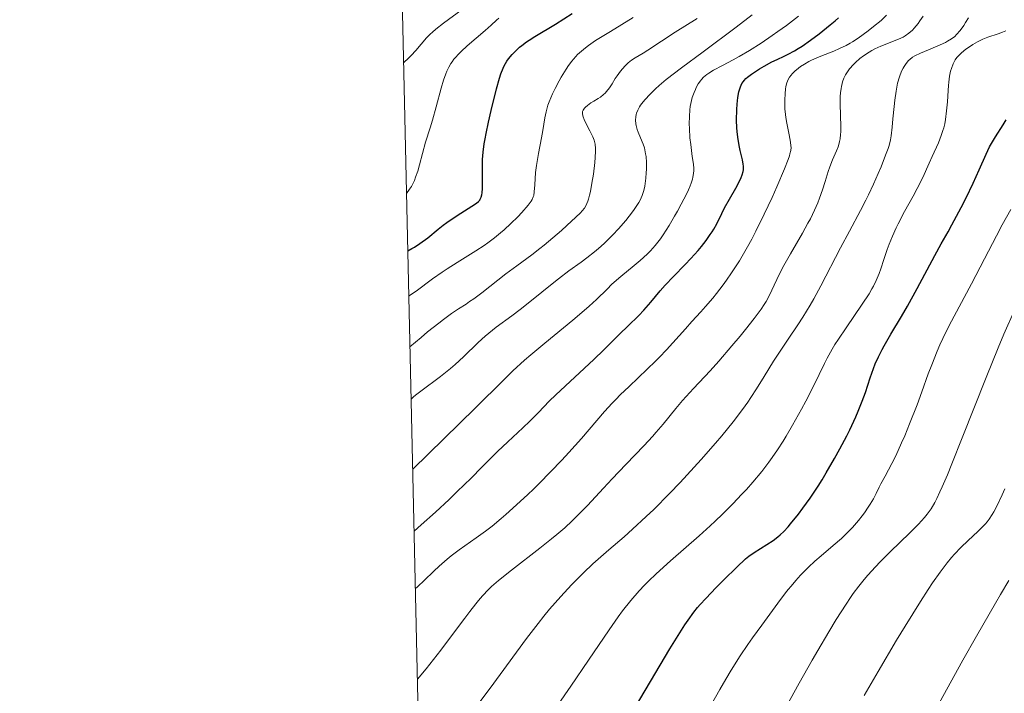
# Model space of a CAD drawing. Units: metres. Extents: x 650291 to 654811, y 4757446 to 4760515.
# Drawn here: x 651170 to 651309, y 4758191 to 4758286 of the extents above; entities that cross this region are included whole.
import ezdxf

# ---------------------------------------------------------------- set-up
doc = ezdxf.new("R2010")
doc.units = ezdxf.units.M
doc.header["$MEASUREMENT"] = 0
for name, color, linetype, lineweight in [('Carátula', 7, 'Continuous', 0), ('Elementos auxiliares', 7, 'Continuous', 0), ('Relieve y altimetría', 7, 'Continuous', 0)]:
    doc.layers.add(name, color=color, linetype=linetype, lineweight=lineweight)

msp = doc.modelspace()

# ---------------------------------------------------------------- linework, layer by layer
at = {"layer": 'Carátula', "color": 7, "linetype": 'Continuous', "lineweight": 0}
msp.add_3dface([(650356.97, 4757446.05), (654810.86, 4757545.48), (654744.57, 4760514.76), (650290.68, 4760415.33)], dxfattribs=at)
at = {"layer": 'Elementos auxiliares', "color": 250, "linetype": 'Continuous', "lineweight": 0}
msp.add_3dface([(651233.46, 4757859.5), (651182.33, 4760172.86), (654579.55, 4760248.73), (654631.83, 4757935.37)], dxfattribs=at)
at = {"layer": 'Relieve y altimetría', "color": 36, "linetype": 'Continuous', "lineweight": 0, "flags": 128}
for points, elevation in [([(651224.16, 4758280.17), (651224.83, 4758280.78), (651225.22, 4758281.16), (651225.88, 4758281.85), (651227.42, 4758283.64), (651227.94, 4758284.18), (651228.23, 4758284.46), (651228.71, 4758284.88), (651229.83, 4758285.74), (651232.47, 4758287.67)], 1360), ([(651224.57, 4758261.57), (651225, 4758262.17), (651225.26, 4758262.59), (651225.41, 4758262.87), (651225.68, 4758263.44), (651225.86, 4758263.88), (651226.17, 4758264.75), (651226.42, 4758265.62), (651226.83, 4758267.26), (651227.28, 4758268.86), (651227.92, 4758270.88), (651228.25, 4758271.99), (651228.77, 4758273.88), (651229.47, 4758276.49), (651229.82, 4758277.65), (651230.13, 4758278.53), (651230.3, 4758278.93), (651230.56, 4758279.48), (651230.85, 4758280), (651231.02, 4758280.24), (651231.29, 4758280.61), (651231.49, 4758280.85), (651231.93, 4758281.35), (651232.32, 4758281.73), (651233.17, 4758282.51), (651235.72, 4758284.67), (651236.57, 4758285.43), (651237.33, 4758286.14), (651237.68, 4758286.43)], 1355), ([(651224.89, 4758247.04), (651225.14, 4758247.2), (651225.92, 4758247.75), (651228.25, 4758249.47), (651229.62, 4758250.44), (651230.33, 4758250.91), (651231.73, 4758251.81), (651234.39, 4758253.46), (651235.57, 4758254.22), (651236.1, 4758254.59), (651237.06, 4758255.3), (651237.91, 4758255.99), (651238.42, 4758256.43), (651239.36, 4758257.31), (651240.34, 4758258.28), (651240.92, 4758258.89), (651241.84, 4758259.94), (651242.24, 4758260.47), (651242.39, 4758260.71), (651242.54, 4758261.1), (651242.6, 4758261.31), (651242.68, 4758261.8), (651242.75, 4758262.8), (651242.87, 4758264.54), (651242.98, 4758265.57), (651243.26, 4758267.24), (651243.71, 4758269.48), (651243.9, 4758270.51), (651244.19, 4758272.3), (651244.36, 4758273.16), (651244.63, 4758274.08), (651244.8, 4758274.58), (651245.27, 4758275.69), (651245.64, 4758276.48), (651246.2, 4758277.55), (651246.5, 4758278.08), (651247.19, 4758279.2), (651247.54, 4758279.72), (651248, 4758280.33), (651248.23, 4758280.62), (651248.58, 4758281.02), (651248.83, 4758281.28), (651249.36, 4758281.77), (651249.95, 4758282.25), (651250.39, 4758282.57), (651251.39, 4758283.25), (651253.5, 4758284.54), (651256.72, 4758286.52)], 1345), ([(651225.05, 4758239.82), (651226.63, 4758241.18), (651227.55, 4758241.95), (651229.13, 4758243.21), (651229.8, 4758243.72), (651230.96, 4758244.56), (651231.92, 4758245.2), (651233.01, 4758245.9), (651233.52, 4758246.24), (651234.09, 4758246.64), (651235.25, 4758247.5), (651237.53, 4758249.31), (651238.64, 4758250.17), (651240.22, 4758251.34), (651242.35, 4758252.88), (651243.49, 4758253.76), (651244.09, 4758254.24), (651245.33, 4758255.28), (651246.54, 4758256.33), (651247.3, 4758257.02), (651248.59, 4758258.22), (651249.22, 4758258.85), (651249.47, 4758259.13), (651249.79, 4758259.52), (651250.04, 4758259.93), (651250.15, 4758260.14), (651250.29, 4758260.49), (651250.37, 4758260.75), (651250.53, 4758261.33), (651250.65, 4758261.85), (651250.87, 4758263.03), (651251.07, 4758264.32), (651251.26, 4758265.98), (651251.33, 4758266.7), (651251.37, 4758267.59), (651251.36, 4758267.95), (651251.3, 4758268.57), (651251.23, 4758268.93), (651251.16, 4758269.16), (651250.98, 4758269.62), (651250.58, 4758270.45), (651250, 4758271.57), (651249.77, 4758272.05), (651249.61, 4758272.44), (651249.56, 4758272.61), (651249.51, 4758272.9), (651249.51, 4758273.07), (651249.53, 4758273.18), (651249.61, 4758273.38), (651249.81, 4758273.69), (651249.95, 4758273.84), (651250.21, 4758274.07), (651250.72, 4758274.42), (651251.13, 4758274.67), (651251.75, 4758275.03), (651252.06, 4758275.24), (651252.52, 4758275.61), (651252.74, 4758275.82), (651252.95, 4758276.05), (651253.35, 4758276.56), (651253.71, 4758277.11), (651254.18, 4758277.87), (651254.42, 4758278.24), (651254.92, 4758278.93), (651255.18, 4758279.25), (651255.59, 4758279.7), (651256.02, 4758280.1), (651256.25, 4758280.29), (651256.49, 4758280.47), (651256.99, 4758280.8), (651258.13, 4758281.48), (651258.8, 4758281.89), (651262.68, 4758284.44), (651265.8, 4758286.39)], 1340), ([(651225.22, 4758232.41), (651225.57, 4758232.74), (651225.86, 4758233), (651226.59, 4758233.57), (651229.38, 4758235.65), (651230.81, 4758236.77), (651231.47, 4758237.33), (651232.65, 4758238.41), (651234.72, 4758240.43), (651235.71, 4758241.35), (651236.22, 4758241.78), (651237.26, 4758242.61), (651239.5, 4758244.25), (651240.69, 4758245.14), (651242.55, 4758246.6), (651244.98, 4758248.59), (651246.1, 4758249.48), (651247.59, 4758250.6), (651249.32, 4758251.84), (651250.14, 4758252.45), (651251.23, 4758253.31), (651251.78, 4758253.77), (651252.6, 4758254.51), (651253.42, 4758255.29), (651253.82, 4758255.71), (651254.64, 4758256.57), (651255.67, 4758257.76), (651256.14, 4758258.34), (651256.78, 4758259.18), (651257.05, 4758259.58), (651257.51, 4758260.3), (651257.69, 4758260.64), (651257.99, 4758261.29), (651258.14, 4758261.72), (651258.22, 4758262.01), (651258.36, 4758262.62), (651258.42, 4758262.98), (651258.51, 4758263.73), (651258.56, 4758264.51), (651258.58, 4758265.02), (651258.58, 4758265.98), (651258.53, 4758266.82), (651258.48, 4758267.2), (651258.38, 4758267.76), (651258.31, 4758268.03), (651258.13, 4758268.58), (651257.77, 4758269.46), (651257.44, 4758270.25), (651257.29, 4758270.64), (651257.12, 4758271.2), (651257.07, 4758271.47), (651257.03, 4758271.97), (651257.07, 4758272.45), (651257.14, 4758272.76), (651257.2, 4758272.97), (651257.37, 4758273.38), (651257.62, 4758273.85), (651257.77, 4758274.08), (651258.13, 4758274.57), (651258.4, 4758274.91), (651259.05, 4758275.62), (651259.88, 4758276.42), (651260.41, 4758276.88), (651261.41, 4758277.72), (651263.57, 4758279.4), (651266.62, 4758281.68), (651271.34, 4758285.18), (651273.6, 4758286.89)], 1335), ([(651225.44, 4758222.47), (651234.28, 4758231.14), (651238.36, 4758235.15), (651239.65, 4758236.41), (651241.32, 4758237.94), (651242.21, 4758238.71), (651244.16, 4758240.36), (651248.13, 4758243.62), (651249.78, 4758245), (651250.45, 4758245.59), (651251.51, 4758246.56), (651253.01, 4758248.02), (651253.7, 4758248.7), (651254.97, 4758249.81), (651256.83, 4758251.36), (651257.7, 4758252.09), (651258.7, 4758252.99), (651259.16, 4758253.45), (651259.85, 4758254.22), (651260.57, 4758255.17), (651260.96, 4758255.73), (651261.8, 4758257.05), (651262.59, 4758258.37), (651262.98, 4758259.05), (651263.54, 4758260.06), (651264.26, 4758261.48), (651264.56, 4758262.11), (651264.79, 4758262.68), (651264.92, 4758263.02), (651265.12, 4758263.62), (651265.18, 4758263.9), (651265.27, 4758264.39), (651265.3, 4758264.85), (651265.3, 4758265.14), (651265.25, 4758265.73), (651265.1, 4758266.83), (651264.87, 4758268.52), (651264.76, 4758269.46), (651264.68, 4758270.79), (651264.66, 4758271.47), (651264.68, 4758272.48), (651264.75, 4758273.46), (651264.81, 4758273.92), (651264.89, 4758274.36), (651265.09, 4758275.17), (651265.34, 4758275.9), (651265.53, 4758276.34), (651265.66, 4758276.61), (651265.95, 4758277.11), (651266.25, 4758277.55), (651266.41, 4758277.76), (651266.68, 4758278.05), (651267.16, 4758278.45), (651267.43, 4758278.66), (651268.09, 4758279.06), (651269.39, 4758279.74), (651270.87, 4758280.51), (651271.74, 4758280.99), (651273.21, 4758281.85), (651274.87, 4758282.9), (651276.44, 4758283.96), (651277.24, 4758284.53), (651278.44, 4758285.39), (651280.16, 4758286.71)], 1330), ([(651225.81, 4758205.52), (651226.19, 4758205.86), (651227.08, 4758206.71), (651228.46, 4758208.03), (651229.2, 4758208.72), (651230.33, 4758209.72), (651230.9, 4758210.18), (651232.05, 4758211.05), (651234.46, 4758212.75), (651235.77, 4758213.71), (651236.69, 4758214.42), (651237.97, 4758215.48), (651238.64, 4758216.04), (651240.18, 4758217.41), (651241.76, 4758218.89), (651242.57, 4758219.66), (651243.38, 4758220.46), (651245, 4758222.1), (651246.57, 4758223.75), (651247.57, 4758224.83), (651249.39, 4758226.86), (651252.66, 4758230.67), (651253.72, 4758231.84), (651254.28, 4758232.42), (651254.87, 4758233.02), (651256.12, 4758234.23), (651258.7, 4758236.65), (651259.89, 4758237.8), (651260.43, 4758238.35), (651261.44, 4758239.41), (651264.12, 4758242.41), (651265.04, 4758243.41), (651266.33, 4758244.81), (651266.99, 4758245.56), (651268.01, 4758246.75), (651268.53, 4758247.39), (651269.47, 4758248.61), (651269.95, 4758249.27), (651270.67, 4758250.32), (651271.79, 4758252.05), (651272.55, 4758253.34), (651272.94, 4758254.02), (651273.53, 4758255.1), (651274.12, 4758256.24), (651275.31, 4758258.64), (651276.42, 4758261.03), (651277.1, 4758262.54), (651278.18, 4758265.08), (651278.69, 4758266.41), (651278.86, 4758266.91), (651278.95, 4758267.2), (651279.06, 4758267.69), (651279.1, 4758268.1), (651279.09, 4758268.35), (651279.03, 4758268.86), (651278.82, 4758269.9), (651278.49, 4758271.53), (651278.36, 4758272.37), (651278.31, 4758272.79), (651278.24, 4758273.6), (651278.22, 4758274.36), (651278.22, 4758274.84), (651278.26, 4758275.7), (651278.33, 4758276.41), (651278.37, 4758276.71), (651278.46, 4758277.12), (651278.65, 4758277.64), (651278.9, 4758278.09), (651279.11, 4758278.37), (651279.27, 4758278.55), (651279.66, 4758278.93), (651280.16, 4758279.35), (651280.46, 4758279.57), (651280.99, 4758279.91), (651281.63, 4758280.27), (651282.01, 4758280.46), (651283.31, 4758281.04), (651285.15, 4758281.78), (651285.97, 4758282.12), (651286.94, 4758282.57), (651287.48, 4758282.87), (651287.84, 4758283.09), (651288.6, 4758283.61), (651290.04, 4758284.66), (651290.8, 4758285.25), (651291.88, 4758286.12), (651292.66, 4758286.84)], 1320), ([(651226.1, 4758192.7), (651227.33, 4758194.2), (651229.42, 4758196.84), (651231.1, 4758199.04), (651232.84, 4758201.37), (651233.55, 4758202.32), (651234.39, 4758203.39), (651234.77, 4758203.87), (651235.34, 4758204.52), (651236.18, 4758205.41), (651236.63, 4758205.84), (651237.63, 4758206.72), (651239.44, 4758208.17), (651243.49, 4758211.28), (651245.13, 4758212.59), (651245.89, 4758213.22), (651247, 4758214.18), (651248.07, 4758215.17), (651248.6, 4758215.69), (651250.22, 4758217.35), (651252.5, 4758219.8), (651253.73, 4758221.11), (651255.69, 4758223.14), (651258.28, 4758225.84), (651259.45, 4758227.12), (651259.98, 4758227.73), (651260.96, 4758228.89), (651262.77, 4758231.1), (651263.71, 4758232.21), (651265.28, 4758233.95), (651267.62, 4758236.45), (651268.85, 4758237.81), (651270.72, 4758239.96), (651271.9, 4758241.37), (651272.63, 4758242.27), (651273.87, 4758243.84), (651274.85, 4758245.16), (651275.31, 4758245.85), (651275.56, 4758246.26), (651275.98, 4758247.08), (651277.07, 4758249.4), (651277.9, 4758251.03), (651279.04, 4758253.04), (651280.73, 4758255.96), (651281.5, 4758257.35), (651281.84, 4758258), (651282.41, 4758259.19), (651282.88, 4758260.25), (651283.14, 4758260.91), (651283.56, 4758262.09), (651283.93, 4758263.28), (651284.36, 4758264.7), (651284.59, 4758265.37), (651284.99, 4758266.36), (651285.54, 4758267.62), (651285.77, 4758268.21), (651285.93, 4758268.7), (651285.99, 4758268.95), (651286.06, 4758269.33), (651286.13, 4758269.95), (651286.15, 4758270.3), (651286.16, 4758271.1), (651286.07, 4758274.26), (651286.09, 4758275.34), (651286.12, 4758275.85), (651286.19, 4758276.47), (651286.24, 4758276.76), (651286.34, 4758277.17), (651286.41, 4758277.43), (651286.59, 4758277.92), (651286.82, 4758278.38), (651286.99, 4758278.68), (651287.41, 4758279.26), (651287.97, 4758279.89), (651288.26, 4758280.17), (651288.87, 4758280.71), (651289.37, 4758281.09), (651290.16, 4758281.62), (651290.57, 4758281.86), (651290.99, 4758282.07), (651291.84, 4758282.46), (651294.32, 4758283.45), (651294.98, 4758283.76), (651295.31, 4758283.95), (651295.8, 4758284.29), (651296.31, 4758284.73), (651296.56, 4758285), (651297.11, 4758285.66), (651297.39, 4758286.06), (651297.84, 4758286.74)], 1315), ([(651232.99, 4758186.87), (651236.42, 4758191.46), (651241.59, 4758198.47), (651243.25, 4758200.63), (651244.06, 4758201.65), (651244.86, 4758202.63), (651246.43, 4758204.45), (651247.97, 4758206.11), (651248.98, 4758207.14), (651249.66, 4758207.8), (651250.99, 4758209.05), (651251.75, 4758209.72), (651253.28, 4758211.04), (651255.45, 4758212.91), (651256.63, 4758213.96), (651258.57, 4758215.76), (651259.62, 4758216.78), (651261.85, 4758219.03), (651263.37, 4758220.62), (651265.38, 4758222.78), (651266.35, 4758223.85), (651268.37, 4758226.16), (651269.28, 4758227.23), (651270.87, 4758229.2), (651272.2, 4758230.95), (651272.96, 4758232), (651273.41, 4758232.66), (651274.21, 4758233.86), (651275.3, 4758235.62), (651276.61, 4758237.79), (651277.35, 4758238.95), (651278.7, 4758240.93), (651280.06, 4758242.94), (651280.77, 4758244.03), (651281.83, 4758245.74), (651282.34, 4758246.63), (651283.34, 4758248.47), (651286.11, 4758253.88), (651287.38, 4758256.24), (651288.96, 4758259.16), (651289.72, 4758260.63), (651290.09, 4758261.39), (651290.81, 4758262.92), (651291.47, 4758264.41), (651291.87, 4758265.35), (651292.52, 4758267), (651292.87, 4758267.97), (651293, 4758268.4), (651293.2, 4758269.2), (651293.3, 4758269.74), (651293.46, 4758270.98), (651293.56, 4758272.14), (651293.73, 4758273.89), (651293.82, 4758274.79), (651294, 4758276.07), (651294.1, 4758276.66), (651294.22, 4758277.21), (651294.48, 4758278.14), (651294.78, 4758278.91), (651294.99, 4758279.33), (651295.13, 4758279.59), (651295.43, 4758280.02), (651295.77, 4758280.42), (651295.95, 4758280.6), (651296.35, 4758280.91), (651296.66, 4758281.1), (651297.44, 4758281.48), (651298.58, 4758281.96), (651300.25, 4758282.65), (651300.99, 4758283), (651301.31, 4758283.16), (651301.86, 4758283.5), (651302.31, 4758283.85), (651302.58, 4758284.1), (651303.08, 4758284.68), (651303.59, 4758285.39), (651303.86, 4758285.8), (651304.26, 4758286.49)], 1310), ([(651309.11, 4758284.45), (651309.58, 4758284.66)], 1305), ([(651246.05, 4758189.11), (651247.87, 4758191.72), (651250.38, 4758195.41), (651253.3, 4758199.73), (651254.6, 4758201.56), (651255.21, 4758202.39), (651256.4, 4758203.88), (651257.56, 4758205.22), (651258.34, 4758206.05), (651258.87, 4758206.59), (651259.98, 4758207.66), (651261.99, 4758209.5), (651266.06, 4758213.04), (651267.63, 4758214.45), (651268.35, 4758215.12), (651269.38, 4758216.11), (651270.85, 4758217.58), (651272.13, 4758218.93), (651272.76, 4758219.61), (651273.67, 4758220.64), (651274.94, 4758222.15), (651275.95, 4758223.46), (651276.44, 4758224.13), (651277.19, 4758225.22), (651277.98, 4758226.47), (651278.41, 4758227.17), (651279.32, 4758228.73), (651280.6, 4758231.01), (651281.22, 4758232.15), (651282.44, 4758234.54), (651283.08, 4758235.89), (651283.83, 4758237.47), (651284.22, 4758238.25), (651284.91, 4758239.5), (651285.33, 4758240.18), (651285.81, 4758240.93), (651286.91, 4758242.54), (651289.21, 4758245.87), (651290.18, 4758247.37), (651290.56, 4758248.04), (651290.79, 4758248.45), (651291.17, 4758249.22), (651291.59, 4758250.25), (651291.82, 4758250.9), (651292.25, 4758252.21), (651292.75, 4758253.63), (651293.03, 4758254.38), (651293.51, 4758255.54), (651294.03, 4758256.71), (651294.31, 4758257.29), (651295.21, 4758259.01), (651296.44, 4758261.22), (651297.01, 4758262.29), (651297.77, 4758263.86), (651298.67, 4758265.87), (651299.11, 4758266.84), (651300.01, 4758268.78), (651300.41, 4758269.79), (651300.65, 4758270.5), (651300.76, 4758270.87), (651300.89, 4758271.44), (651301.01, 4758272.05), (651301.17, 4758273.3), (651301.27, 4758274.57), (651301.37, 4758276.17), (651301.42, 4758276.89), (651301.47, 4758277.38), (651301.59, 4758278.22), (651301.73, 4758278.92), (651301.84, 4758279.31), (651302.08, 4758279.96), (651302.27, 4758280.35), (651302.37, 4758280.52), (651302.62, 4758280.85), (651302.81, 4758281.06), (651303.28, 4758281.5), (651303.91, 4758282.02), (651304.28, 4758282.29), (651304.89, 4758282.7), (651305.56, 4758283.09), (651305.91, 4758283.27), (651306.28, 4758283.44), (651307.03, 4758283.73), (651308.48, 4758284.23), (651309.11, 4758284.45)], 1305), ([(651267.15, 4758187.98), (651269, 4758191.27), (651269.84, 4758192.71), (651270.59, 4758193.97), (651271.88, 4758196.03), (651272.96, 4758197.64), (651273.63, 4758198.58), (651274.95, 4758200.38), (651277.22, 4758203.5), (651278.48, 4758205.14), (651279.34, 4758206.2), (651279.79, 4758206.72), (651280.45, 4758207.46), (651281.13, 4758208.15), (651281.58, 4758208.59), (651282.47, 4758209.43), (651283.36, 4758210.21), (651285.06, 4758211.65), (651286.24, 4758212.68), (651286.79, 4758213.2), (651287.8, 4758214.23), (651288.68, 4758215.23), (651289.2, 4758215.88), (651289.51, 4758216.3), (651290.06, 4758217.09), (651290.33, 4758217.51), (651290.78, 4758218.29), (651291.16, 4758219.02), (651291.61, 4758219.96), (651291.84, 4758220.42), (651292.43, 4758221.51), (651293.38, 4758223.28), (651293.94, 4758224.4), (651294.78, 4758226.22), (651295.23, 4758227.24), (651295.92, 4758228.9), (651296.97, 4758231.59), (651297.65, 4758233.47), (651298.57, 4758236.02), (651299.05, 4758237.3), (651299.81, 4758239.2), (651300.21, 4758240.13), (651300.64, 4758241.04), (651301.54, 4758242.86), (651304.71, 4758248.78), (651306.54, 4758252.32), (651308.22, 4758255.57), (651309.05, 4758257.13), (651310.26, 4758259.31)], 1295), ([(651278.48, 4758188.89), (651280.25, 4758192.15), (651282.09, 4758195.41), (651282.89, 4758196.8), (651284.44, 4758199.42), (651285.5, 4758201.17), (651286.9, 4758203.36), (651287.52, 4758204.28), (651287.92, 4758204.85), (651288.7, 4758205.9), (651289.46, 4758206.85), (651289.98, 4758207.45), (651291.08, 4758208.65), (651291.74, 4758209.34), (651293.16, 4758210.75), (651295.97, 4758213.48), (651297.17, 4758214.68), (651298.03, 4758215.62), (651298.42, 4758216.09), (651298.96, 4758216.86), (651299.5, 4758217.78), (651299.78, 4758218.32), (651300.22, 4758219.26), (651300.55, 4758219.98), (651301.28, 4758221.7), (651301.92, 4758223.26), (651303.38, 4758226.95), (651306.76, 4758235.49), (651308.47, 4758239.68), (651309.3, 4758241.62), (651310.86, 4758245.15)], 1290), ([(651306.69, 4758214.76), (651306.9, 4758215.01), (651307.2, 4758215.4), (651307.63, 4758216.07), (651307.85, 4758216.45), (651308.32, 4758217.34), (651309.04, 4758218.85), (651309.41, 4758219.71)], 1285), ([(651289.46, 4758190.42), (651291.44, 4758193.8), (651294.08, 4758198.23), (651295.28, 4758200.21), (651297.45, 4758203.72), (651298.55, 4758205.43), (651299.17, 4758206.36), (651300.23, 4758207.87), (651301.24, 4758209.22), (651301.88, 4758209.98), (651302.3, 4758210.46), (651303.16, 4758211.36), (651304.22, 4758212.36), (651305.61, 4758213.65), (651306.22, 4758214.25), (651306.69, 4758214.76)], 1285), ([(651300.09, 4758189.31), (651303.47, 4758195.39), (651305.42, 4758198.83), (651308.08, 4758203.47), (651308.8, 4758204.71), (651310.01, 4758206.71)], 1280)]:
    msp.add_lwpolyline(points, dxfattribs=dict(at, elevation=elevation))
at = {"layer": 'Relieve y altimetría', "color": 36, "linetype": 'Continuous', "lineweight": 30, "flags": 128}
for points, elevation in [([(651224.75, 4758253.47), (651225.33, 4758253.76), (651225.71, 4758253.98), (651226.47, 4758254.47), (651227.59, 4758255.31), (651229.05, 4758256.5), (651229.76, 4758257.07), (651230.29, 4758257.47), (651231.32, 4758258.18), (651232.27, 4758258.8), (651233.82, 4758259.76), (651234.5, 4758260.22), (651234.75, 4758260.43), (651234.94, 4758260.65), (651235.02, 4758260.76), (651235.11, 4758260.95), (651235.17, 4758261.08), (651235.24, 4758261.39), (651235.29, 4758261.65), (651235.33, 4758262.27), (651235.34, 4758262.98), (651235.32, 4758264.59), (651235.33, 4758265.75), (651235.36, 4758266.38), (651235.44, 4758267.43), (651235.6, 4758268.64), (651235.72, 4758269.33), (651235.85, 4758270.07), (651236.18, 4758271.68), (651236.55, 4758273.35), (651237.31, 4758276.4), (651237.74, 4758277.92), (651237.94, 4758278.54), (651238.25, 4758279.33), (651238.42, 4758279.68), (651238.81, 4758280.34), (651239.04, 4758280.66), (651239.56, 4758281.3), (651240.17, 4758281.91), (651240.61, 4758282.31), (651240.92, 4758282.57), (651241.57, 4758283.06), (651241.95, 4758283.33), (651242.77, 4758283.86), (651245.68, 4758285.59), (651248.08, 4758287.1)], 1350), ([(651225.63, 4758213.7), (651226.65, 4758214.59), (651228.67, 4758216.41), (651230.59, 4758218.18), (651231.76, 4758219.3), (651233.74, 4758221.22), (651235.26, 4758222.76), (651236.72, 4758224.24), (651237.48, 4758225), (651238.92, 4758226.36), (651241.06, 4758228.36), (651242.04, 4758229.31), (651243.26, 4758230.54), (651244.81, 4758232.12), (651245.74, 4758233.03), (651251.15, 4758238.02), (651252.57, 4758239.41), (651254.09, 4758240.96), (651254.81, 4758241.68), (651255.95, 4758242.78), (651257.49, 4758244.27), (651258.22, 4758245.03), (651259.23, 4758246.18), (651260.54, 4758247.76), (651261.24, 4758248.56), (651262.42, 4758249.8), (651264.09, 4758251.5), (651264.91, 4758252.36), (651265.94, 4758253.51), (651266.41, 4758254.08), (651267.07, 4758254.93), (651267.65, 4758255.74), (651267.91, 4758256.14), (651268.15, 4758256.53), (651268.56, 4758257.28), (651269.29, 4758258.76), (651269.67, 4758259.54), (651270.35, 4758260.76), (651271.26, 4758262.35), (651271.65, 4758263.05), (651272.04, 4758263.84), (651272.18, 4758264.2), (651272.31, 4758264.7), (651272.34, 4758264.95), (651272.34, 4758265.46), (651272.31, 4758265.74), (651272.2, 4758266.33), (651271.88, 4758267.65), (651271.72, 4758268.38), (651271.54, 4758269.55), (651271.46, 4758270.36), (651271.43, 4758270.9), (651271.38, 4758271.98), (651271.4, 4758273.51), (651271.44, 4758274.22), (651271.54, 4758275.18), (651271.69, 4758275.98), (651271.82, 4758276.43), (651271.92, 4758276.7), (651272.14, 4758277.17), (651272.34, 4758277.47), (651272.45, 4758277.61), (651272.71, 4758277.88), (651272.93, 4758278.07), (651273.48, 4758278.48), (651274.63, 4758279.25), (651275.31, 4758279.65), (651276.38, 4758280.23), (651277.11, 4758280.57), (651278.12, 4758281.04), (651278.68, 4758281.31), (651279.6, 4758281.82), (651280.11, 4758282.13), (651280.66, 4758282.49), (651281.85, 4758283.31), (651283.07, 4758284.22), (651284.64, 4758285.48), (651285.34, 4758286.08), (651285.81, 4758286.5)], 1325), ([(651256.89, 4758188.57), (651259.18, 4758192.37), (651261.92, 4758197), (651263.08, 4758198.9), (651264.05, 4758200.43), (651264.49, 4758201.07), (651265.31, 4758202.2), (651265.85, 4758202.86), (651266.21, 4758203.29), (651267, 4758204.16), (651268.5, 4758205.73), (651269.55, 4758206.78), (651271.42, 4758208.6), (651272.66, 4758209.76), (651273.13, 4758210.16), (651273.86, 4758210.68), (651276.56, 4758212.39), (651277.24, 4758212.88), (651277.57, 4758213.16), (651278.09, 4758213.65), (651278.69, 4758214.31), (651279.03, 4758214.72), (651280.14, 4758216.09), (651280.77, 4758216.94), (651281.81, 4758218.4), (651282.93, 4758220.08), (651283.51, 4758221), (651284.1, 4758221.97), (651285.28, 4758224.01), (651286.04, 4758225.39), (651286.99, 4758227.21), (651287.43, 4758228.08), (651288.29, 4758229.9), (651288.64, 4758230.7), (651289.21, 4758232.12), (651289.64, 4758233.34), (651290.31, 4758235.44), (651290.78, 4758236.77), (651291.05, 4758237.43), (651291.5, 4758238.44), (651292.01, 4758239.47), (651292.29, 4758240), (651293.25, 4758241.64), (651294.78, 4758244.14), (651295.64, 4758245.61), (651297, 4758248.09), (651299.5, 4758252.8), (651300.38, 4758254.42), (651301.38, 4758256.16), (651301.92, 4758257.13), (651303.24, 4758259.59), (651303.95, 4758260.97), (651304.94, 4758263.04), (651305.78, 4758264.92), (651306.76, 4758267.15), (651307.27, 4758268.18), (651307.54, 4758268.67), (651308.1, 4758269.62), (651309.17, 4758271.31), (651309.6, 4758272.02)], 1300)]:
    msp.add_lwpolyline(points, dxfattribs=dict(at, elevation=elevation))

doc.saveas('drawing.dxf')
